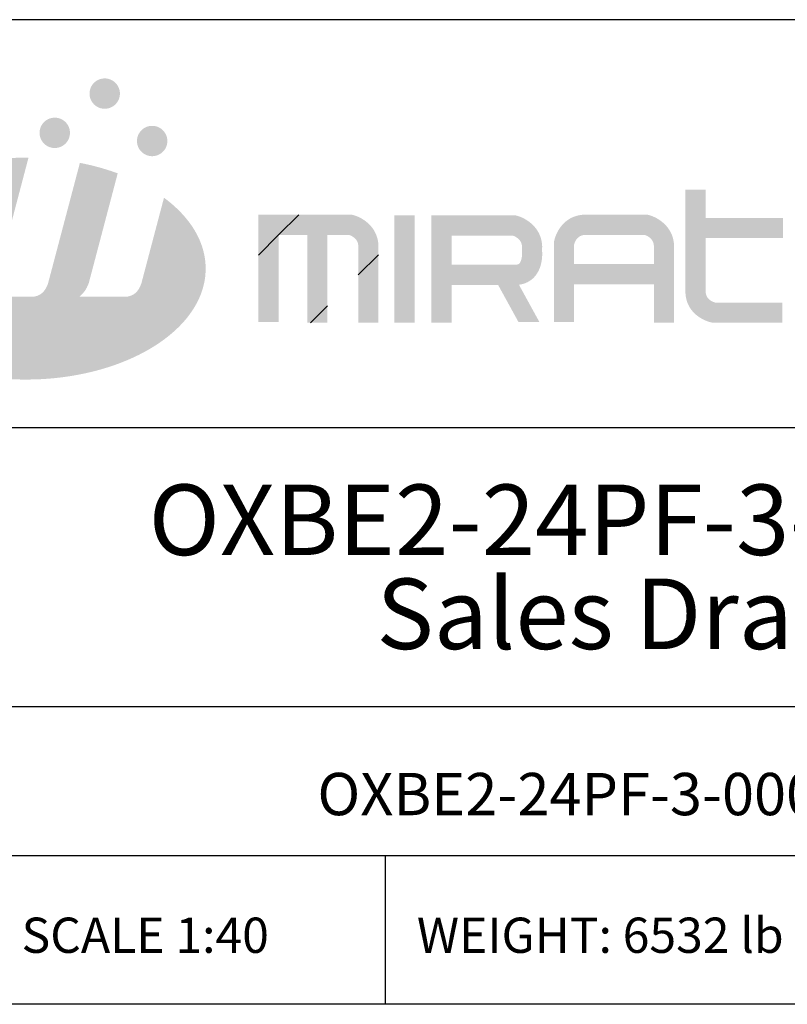
# Model space of a CAD drawing. Units: inches. Extents: x 0.5 to 10.5, y 0.5 to 7.9.
# Drawn here: x 8.1 to 9.3, y 0.5 to 2 of the extents above; entities that cross this region are included whole.
import ezdxf

# ---------------------------------------------------------------- set-up
doc = ezdxf.new("R2010")
doc.units = ezdxf.units.IN
doc.header["$MEASUREMENT"] = 0
for name, color, linetype in [('FORMAT', 7, 'Continuous'), ('LOGO_BLUE', 152, 'Continuous'), ('LOGO_GREEN', 134, 'Continuous')]:
    doc.layers.add(name, color=color, linetype=linetype)
doc.styles.add('SLDTEXTSTYLE0', font='TXT', dxfattribs={"width": 0.75})

# ---------------------------------------------------------------- blocks, each defined once
blk = doc.blocks.new('SW_NOTE_1')
at = {"layer": 'FORMAT', "color": 0, "char_height": 0.104167, "attachment_point": 2, "style": 'SLDTEXTSTYLE0'}
for s, insert in [('OXBE2-24PF-3-0000004K', (0.8105, 0.1343)), ('Sales Drawing', (0.7946, -0.0046))]:
    blk.add_mtext(s, dxfattribs=dict(at, insert=insert))

msp = doc.modelspace()

# ---------------------------------------------------------------- hatches: boundary and pattern name
at = {"layer": 'LOGO_BLUE'}
h = msp.add_hatch(color=256, dxfattribs=at)
edge = h.paths.add_edge_path(flags=0)
edge.add_spline(control_points=[(8.423404, 1.587036), (8.423404, 1.626885), (8.400288, 1.663391), (8.361891, 1.691794)], knot_values=[0, 0, 0, 0, 1, 1, 1, 1], weights=[1, 1, 1, 1], degree=3, periodic=0)
edge.add_line((8.361891, 1.691794), (8.328604, 1.565694))
edge.add_spline(control_points=[(8.328604, 1.565694), (8.324201, 1.551993), (8.315378, 1.545505), (8.304238, 1.545505)], knot_values=[0, 0, 0, 0, 1, 1, 1, 1], weights=[1, 1, 1, 1], degree=3, periodic=0)
edge.add_line((8.304238, 1.545505), (8.23684, 1.545505))
edge.add_spline(control_points=[(8.23684, 1.545505), (8.244487, 1.553298), (8.245737, 1.553298), (8.250816, 1.565694)], knot_values=[0, 0, 0, 0, 1, 1, 1, 1], weights=[1, 1, 1, 1], degree=3, periodic=0)
edge.add_line((8.250816, 1.565694), (8.293542, 1.727826))
edge.add_spline(control_points=[(8.293542, 1.727826), (8.276085, 1.734228), (8.257395, 1.739454), (8.2377, 1.743301)], knot_values=[0, 0, 0, 0, 1, 1, 1, 1], weights=[1, 1, 1, 1], degree=3, periodic=0)
edge.add_line((8.2377, 1.743301), (8.19079, 1.565694))
edge.add_spline(control_points=[(8.19079, 1.565694), (8.186382, 1.551993), (8.177546, 1.545505), (8.166412, 1.545505)], knot_values=[0, 0, 0, 0, 1, 1, 1, 1], weights=[1, 1, 1, 1], degree=3, periodic=0)
edge.add_line((8.166412, 1.545505), (8.099014, 1.545505))
edge.add_spline(control_points=[(8.099014, 1.545505), (8.106624, 1.553298), (8.107947, 1.553298), (8.112984, 1.565694)], knot_values=[0, 0, 0, 0, 1, 1, 1, 1], weights=[1, 1, 1, 1], degree=3, periodic=0)
edge.add_line((8.112984, 1.565694), (8.161442, 1.749655))
edge.add_spline(control_points=[(8.161442, 1.749655), (8.161442, 1.750094), (8.161528, 1.750491), (8.161558, 1.750911)], knot_values=[0, 0, 0, 0, 1, 1, 1, 1], weights=[1, 1, 1, 1], degree=3, periodic=0)
edge.add_spline(control_points=[(8.161558, 1.750911), (8.160028, 1.750923), (8.15854, 1.750978), (8.156997, 1.750978)], knot_values=[0, 0, 0, 0, 1, 1, 1, 1], weights=[1, 1, 1, 1], degree=3, periodic=0)
edge.add_spline(control_points=[(8.156997, 1.750978), (8.137722, 1.750978), (8.119003, 1.749692), (8.100923, 1.747326)], knot_values=[0, 0, 0, 0, 1, 1, 1, 1], weights=[1, 1, 1, 1], degree=3, periodic=0)
edge.add_line((8.100923, 1.747326), (8.052971, 1.565694))
edge.add_spline(control_points=[(8.052971, 1.565694), (8.048574, 1.551993), (8.039714, 1.545505), (8.028574, 1.545505)], knot_values=[0, 0, 0, 0, 1, 1, 1, 1], weights=[1, 1, 1, 1], degree=3, periodic=0)
edge.add_line((8.028574, 1.545505), (7.961207, 1.545505))
edge.add_spline(control_points=[(7.961207, 1.545505), (7.968817, 1.553298), (7.970079, 1.553298), (7.97514, 1.565694)], knot_values=[0, 0, 0, 0, 1, 1, 1, 1], weights=[1, 1, 1, 1], degree=3, periodic=0)
edge.add_line((7.97514, 1.565694), (8.017586, 1.726765))
edge.add_spline(control_points=[(8.017586, 1.726765), (7.94139, 1.697916), (7.890553, 1.646141), (7.890553, 1.587036)], knot_values=[0, 0, 0, 0, 1, 1, 1, 1], weights=[1, 1, 1, 1], degree=3, periodic=0)
edge.add_spline(control_points=[(7.890553, 1.587036), (7.890553, 1.496498), (8.009854, 1.423082), (8.156997, 1.423082)], knot_values=[0, 0, 0, 0, 1, 1, 1, 1], weights=[1, 1, 1, 1], degree=3, periodic=0)
edge.add_spline(control_points=[(8.156997, 1.423082), (8.304134, 1.423082), (8.423404, 1.496498), (8.423404, 1.587036)], knot_values=[0, 0, 0, 0, 1, 1, 1, 1], weights=[1, 1, 1, 1], degree=3, periodic=0)
h = msp.add_hatch(color=256, dxfattribs=at)
edge = h.paths.add_edge_path(flags=0)
edge.add_spline(control_points=[(9.161747, 1.661879), (9.161747, 1.685434), (9.161747, 1.703514)], knot_values=[0, 0, 0, 1, 1, 1], weights=[1, 1, 1], degree=2, periodic=0)
edge.add_line((9.161747, 1.703514), (9.131979, 1.703514))
edge.add_line((9.131979, 1.703514), (9.131979, 1.555572))
edge.add_spline(control_points=[(9.131979, 1.555572), (9.130802, 1.523541), (9.157247, 1.509968), (9.171406, 1.507334)], knot_values=[0, 0, 0, 0, 1, 1, 1, 1], weights=[1, 1, 1, 1], degree=3, periodic=0)
edge.add_line((9.171406, 1.507334), (9.172766, 1.507078))
edge.add_line((9.172766, 1.507078), (9.274981, 1.507078))
edge.add_line((9.274981, 1.507078), (9.274981, 1.536889))
edge.add_spline(control_points=[(9.274981, 1.536889), (9.179851, 1.536889), (9.176089, 1.536889)], knot_values=[0, 0, 0, 1, 1, 1], weights=[1, 1, 1], degree=2, periodic=0)
edge.add_spline(control_points=[(9.176089, 1.536889), (9.171882, 1.537944), (9.161747, 1.541676), (9.161747, 1.554182)], knot_values=[0, 0, 0, 0, 1, 1, 1, 1], weights=[1, 1, 1, 1], degree=3, periodic=0)
edge.add_spline(control_points=[(9.161747, 1.554182), (9.161747, 1.554322), (9.161747, 1.593762), (9.161747, 1.632062)], knot_values=[0, 0, 0, 0, 1, 1, 1, 1], weights=[1, 1, 1, 1], degree=3, periodic=0)
edge.add_line((9.161747, 1.632062), (9.276006, 1.632062))
edge.add_line((9.276006, 1.632062), (9.276006, 1.661879))
edge.add_line((9.276006, 1.661879), (9.161747, 1.661879))
h = msp.add_hatch(dxfattribs=at)
h.set_pattern_fill('ANSI31', color=152, style=0)
edge = h.paths.add_edge_path(flags=0)
edge.add_spline(control_points=[(8.678592, 1.621378), (8.677366, 1.649909), (8.653555, 1.66316), (8.641104, 1.666269)], knot_values=[0, 0, 0, 0, 1, 1, 1, 1], weights=[1, 1, 1, 1], degree=3, periodic=0)
edge.add_line((8.641104, 1.666269), (8.639335, 1.666702))
edge.add_line((8.639335, 1.666702), (8.501443, 1.666702))
edge.add_line((8.501443, 1.666702), (8.501443, 1.659867))
edge.add_line((8.501443, 1.659867), (8.501247, 1.659867))
edge.add_line((8.501247, 1.659867), (8.501247, 1.508114))
edge.add_line((8.501247, 1.508114), (8.531041, 1.508114))
edge.add_line((8.531041, 1.508114), (8.531041, 1.636903))
edge.add_spline(control_points=[(8.531041, 1.636903), (8.54359, 1.636903), (8.558694, 1.636903), (8.57345, 1.636903)], knot_values=[0, 0, 0, 0, 1, 1, 1, 1], weights=[1, 1, 1, 1], degree=3, periodic=0)
edge.add_line((8.57345, 1.636903), (8.57345, 1.507078))
edge.add_line((8.57345, 1.507078), (8.603268, 1.507078))
edge.add_line((8.603268, 1.507078), (8.603268, 1.636903))
edge.add_spline(control_points=[(8.603268, 1.636903), (8.62064, 1.636903), (8.633677, 1.636903), (8.635085, 1.636903)], knot_values=[0, 0, 0, 0, 1, 1, 1, 1], weights=[1, 1, 1, 1], degree=3, periodic=0)
edge.add_spline(control_points=[(8.635085, 1.636903), (8.638482, 1.635751), (8.648348, 1.631623), (8.648811, 1.620738)], knot_values=[0, 0, 0, 0, 1, 1, 1, 1], weights=[1, 1, 1, 1], degree=3, periodic=0)
edge.add_line((8.648811, 1.620738), (8.648811, 1.507078))
edge.add_line((8.648811, 1.507078), (8.678592, 1.507078))
edge.add_line((8.678592, 1.507078), (8.678592, 1.621378))
h = msp.add_hatch(color=256, dxfattribs=at)
edge = h.paths.add_edge_path(flags=0)
edge.add_spline(control_points=[(8.678592, 1.621378), (8.677366, 1.649909), (8.653555, 1.66316), (8.641104, 1.666269)], knot_values=[0, 0, 0, 0, 1, 1, 1, 1], weights=[1, 1, 1, 1], degree=3, periodic=0)
edge.add_line((8.641104, 1.666269), (8.639335, 1.666702))
edge.add_line((8.639335, 1.666702), (8.501443, 1.666702))
edge.add_line((8.501443, 1.666702), (8.501443, 1.659867))
edge.add_line((8.501443, 1.659867), (8.501247, 1.659867))
edge.add_line((8.501247, 1.659867), (8.501247, 1.508114))
edge.add_line((8.501247, 1.508114), (8.531041, 1.508114))
edge.add_line((8.531041, 1.508114), (8.531041, 1.636903))
edge.add_spline(control_points=[(8.531041, 1.636903), (8.54359, 1.636903), (8.558694, 1.636903), (8.57345, 1.636903)], knot_values=[0, 0, 0, 0, 1, 1, 1, 1], weights=[1, 1, 1, 1], degree=3, periodic=0)
edge.add_line((8.57345, 1.636903), (8.57345, 1.507078))
edge.add_line((8.57345, 1.507078), (8.603268, 1.507078))
edge.add_line((8.603268, 1.507078), (8.603268, 1.636903))
edge.add_spline(control_points=[(8.603268, 1.636903), (8.62064, 1.636903), (8.633677, 1.636903), (8.635085, 1.636903)], knot_values=[0, 0, 0, 0, 1, 1, 1, 1], weights=[1, 1, 1, 1], degree=3, periodic=0)
edge.add_spline(control_points=[(8.635085, 1.636903), (8.638482, 1.635751), (8.648348, 1.631623), (8.648811, 1.620738)], knot_values=[0, 0, 0, 0, 1, 1, 1, 1], weights=[1, 1, 1, 1], degree=3, periodic=0)
edge.add_line((8.648811, 1.620738), (8.648811, 1.507078))
edge.add_line((8.648811, 1.507078), (8.678592, 1.507078))
edge.add_line((8.678592, 1.507078), (8.678592, 1.621378))
msp.add_hatch(color=256, dxfattribs=at).paths.add_polyline_path([(8.702294, 1.665885), (8.702294, 1.507078), (8.732093, 1.507078), (8.732093, 1.665885)], flags=0)
h = msp.add_hatch(color=256, dxfattribs=at)
edge = h.paths.add_edge_path(flags=0)
edge.add_spline(control_points=[(8.908206, 1.574), (8.921816, 1.588085), (8.920542, 1.609616), (8.920359, 1.612031)], knot_values=[0, 0, 0, 0, 1, 1, 1, 1], weights=[1, 1, 1, 1], degree=3, periodic=0)
edge.add_line((8.920359, 1.612031), (8.920401, 1.620354))
edge.add_spline(control_points=[(8.920401, 1.620354), (8.919139, 1.648885), (8.89531, 1.662129), (8.882889, 1.665227)], knot_values=[0, 0, 0, 0, 1, 1, 1, 1], weights=[1, 1, 1, 1], degree=3, periodic=0)
edge.add_line((8.882889, 1.665227), (8.881102, 1.665672))
edge.add_line((8.881102, 1.665672), (8.756905, 1.665672))
edge.add_line((8.756905, 1.665672), (8.756905, 1.660519))
edge.add_line((8.756905, 1.660519), (8.75685, 1.660519))
edge.add_line((8.75685, 1.660519), (8.75685, 1.507078))
edge.add_line((8.75685, 1.507078), (8.786618, 1.507078))
edge.add_line((8.786618, 1.507078), (8.786618, 1.562969))
edge.add_line((8.786618, 1.562969), (8.855309, 1.562969))
edge.add_line((8.855309, 1.562969), (8.885468, 1.508017))
edge.add_line((8.885468, 1.508017), (8.916377, 1.508017))
edge.add_line((8.916377, 1.508017), (8.88609, 1.563231))
edge.add_spline(control_points=[(8.88609, 1.563231), (8.896871, 1.564621), (8.903993, 1.569579), (8.908206, 1.574)], knot_values=[0, 0, 0, 0, 1, 1, 1, 1], weights=[1, 1, 1, 1], degree=3, periodic=0)
edge = h.paths.add_edge_path(flags=0)
edge.add_spline(control_points=[(8.890639, 1.610854), (8.890639, 1.610305), (8.890675, 1.609707), (8.890675, 1.609055)], knot_values=[0, 0, 0, 0, 1, 1, 1, 1], weights=[1, 1, 1, 1], degree=3, periodic=0)
edge.add_spline(control_points=[(8.890675, 1.609055), (8.890656, 1.604427), (8.889727, 1.597748), (8.886672, 1.594675)], knot_values=[0, 0, 0, 0, 1, 1, 1, 1], weights=[1, 1, 1, 1], degree=3, periodic=0)
edge.add_spline(control_points=[(8.886672, 1.594675), (8.886058, 1.594069), (8.884488, 1.592467), (8.879279, 1.592774)], knot_values=[0, 0, 0, 0, 1, 1, 1, 1], weights=[1, 1, 1, 1], degree=3, periodic=0)
edge.add_line((8.879279, 1.592774), (8.786618, 1.592774))
edge.add_line((8.786618, 1.592774), (8.786618, 1.635879))
edge.add_spline(control_points=[(8.786618, 1.635879), (8.821131, 1.635879), (8.873754, 1.635879), (8.876834, 1.635879)], knot_values=[0, 0, 0, 0, 1, 1, 1, 1], weights=[1, 1, 1, 1], degree=3, periodic=0)
edge.add_spline(control_points=[(8.876834, 1.635879), (8.880267, 1.634726), (8.890114, 1.630586), (8.890639, 1.619695)], knot_values=[0, 0, 0, 0, 1, 1, 1, 1], weights=[1, 1, 1, 1], degree=3, periodic=0)
edge.add_line((8.890639, 1.619695), (8.890639, 1.610854))
h = msp.add_hatch(color=256, dxfattribs=at)
edge = h.paths.add_edge_path(flags=0)
edge.add_spline(control_points=[(9.115179, 1.621385), (9.113954, 1.649916), (9.0901, 1.663166), (9.077618, 1.666276)], knot_values=[0, 0, 0, 0, 1, 1, 1, 1], weights=[1, 1, 1, 1], degree=3, periodic=0)
edge.add_line((9.077618, 1.666276), (9.075837, 1.666709))
edge.add_line((9.075837, 1.666709), (8.986287, 1.666709))
edge.add_spline(control_points=[(8.986287, 1.666709), (8.954213, 1.667891), (8.94067, 1.641415), (8.93803, 1.627238)], knot_values=[0, 0, 0, 0, 1, 1, 1, 1], weights=[1, 1, 1, 1], degree=3, periodic=0)
edge.add_line((8.93803, 1.627238), (8.937755, 1.625891))
edge.add_line((8.937755, 1.625891), (8.937755, 1.50812))
edge.add_line((8.937755, 1.50812), (8.967573, 1.50812))
edge.add_spline(control_points=[(8.967573, 1.50812), (8.967573, 1.53584), (8.967573, 1.564012)], knot_values=[0, 0, 0, 1, 1, 1], weights=[1, 1, 1], degree=2, periodic=0)
edge.add_line((8.967573, 1.564012), (9.085374, 1.564012))
edge.add_line((9.085374, 1.564012), (9.085374, 1.507084))
edge.add_line((9.085374, 1.507084), (9.115179, 1.507084))
edge.add_line((9.115179, 1.507084), (9.115179, 1.621385))
edge = h.paths.add_edge_path(flags=0)
edge.add_spline(control_points=[(8.98572, 1.636909), (9.067069, 1.636909), (9.071618, 1.636909)], knot_values=[0, 0, 0, 1, 1, 1], weights=[1, 1, 1], degree=2, periodic=0)
edge.add_spline(control_points=[(9.071618, 1.636909), (9.075051, 1.635757), (9.084892, 1.631629), (9.085374, 1.620756)], knot_values=[0, 0, 0, 0, 1, 1, 1, 1], weights=[1, 1, 1, 1], degree=3, periodic=0)
edge.add_line((9.085374, 1.620756), (9.085374, 1.593817))
edge.add_line((9.085374, 1.593817), (8.967573, 1.593817))
edge.add_spline(control_points=[(8.967573, 1.593817), (8.967573, 1.609494), (8.967573, 1.621354), (8.967573, 1.622561)], knot_values=[0, 0, 0, 0, 1, 1, 1, 1], weights=[1, 1, 1, 1], degree=3, periodic=0)
edge.add_spline(control_points=[(8.967573, 1.622561), (8.968658, 1.626897), (8.972543, 1.637403), (8.98572, 1.636909)], knot_values=[0, 0, 0, 0, 1, 1, 1, 1], weights=[1, 1, 1, 1], degree=3, periodic=0)
at = {"layer": 'LOGO_GREEN'}
h = msp.add_hatch(color=256, dxfattribs=at)
edge = h.paths.add_edge_path(flags=0)
edge.add_spline(control_points=[(8.274329, 1.823254), (8.286676, 1.823254), (8.296768, 1.833273), (8.296768, 1.845694)], knot_values=[0, 0, 0, 0, 1, 1, 1, 1], weights=[1, 1, 1, 1], degree=3, periodic=0)
edge.add_spline(control_points=[(8.296768, 1.845694), (8.296768, 1.858084), (8.286676, 1.868072), (8.274329, 1.868072)], knot_values=[0, 0, 0, 0, 1, 1, 1, 1], weights=[1, 1, 1, 1], degree=3, periodic=0)
edge.add_spline(control_points=[(8.274329, 1.868072), (8.26195, 1.868072), (8.251914, 1.858084), (8.251914, 1.845694)], knot_values=[0, 0, 0, 0, 1, 1, 1, 1], weights=[1, 1, 1, 1], degree=3, periodic=0)
edge.add_spline(control_points=[(8.251914, 1.845694), (8.251914, 1.833273), (8.26195, 1.823254), (8.274329, 1.823254)], knot_values=[0, 0, 0, 0, 1, 1, 1, 1], weights=[1, 1, 1, 1], degree=3, periodic=0)
h = msp.add_hatch(color=256, dxfattribs=at)
edge = h.paths.add_edge_path(flags=0)
edge.add_spline(control_points=[(8.200559, 1.765259), (8.212925, 1.765259), (8.222992, 1.77529), (8.222992, 1.787711)], knot_values=[0, 0, 0, 0, 1, 1, 1, 1], weights=[1, 1, 1, 1], degree=3, periodic=0)
edge.add_spline(control_points=[(8.222992, 1.787711), (8.222992, 1.800089), (8.212925, 1.810083), (8.200559, 1.810083)], knot_values=[0, 0, 0, 0, 1, 1, 1, 1], weights=[1, 1, 1, 1], degree=3, periodic=0)
edge.add_spline(control_points=[(8.200559, 1.810083), (8.188168, 1.810083), (8.178126, 1.800089), (8.178126, 1.787711)], knot_values=[0, 0, 0, 0, 1, 1, 1, 1], weights=[1, 1, 1, 1], degree=3, periodic=0)
edge.add_spline(control_points=[(8.178126, 1.787711), (8.178126, 1.77529), (8.188168, 1.765259), (8.200559, 1.765259)], knot_values=[0, 0, 0, 0, 1, 1, 1, 1], weights=[1, 1, 1, 1], degree=3, periodic=0)
h = msp.add_hatch(color=256, dxfattribs=at)
edge = h.paths.add_edge_path(flags=0)
edge.add_spline(control_points=[(8.344391, 1.753167), (8.356781, 1.753167), (8.366849, 1.763192), (8.366849, 1.775601)], knot_values=[0, 0, 0, 0, 1, 1, 1, 1], weights=[1, 1, 1, 1], degree=3, periodic=0)
edge.add_spline(control_points=[(8.366849, 1.775601), (8.366849, 1.787979), (8.356781, 1.797985), (8.344391, 1.797985)], knot_values=[0, 0, 0, 0, 1, 1, 1, 1], weights=[1, 1, 1, 1], degree=3, periodic=0)
edge.add_spline(control_points=[(8.344391, 1.797985), (8.332055, 1.797985), (8.321994, 1.787979), (8.321994, 1.775601)], knot_values=[0, 0, 0, 0, 1, 1, 1, 1], weights=[1, 1, 1, 1], degree=3, periodic=0)
edge.add_spline(control_points=[(8.321994, 1.775601), (8.321994, 1.763192), (8.332055, 1.753167), (8.344391, 1.753167)], knot_values=[0, 0, 0, 0, 1, 1, 1, 1], weights=[1, 1, 1, 1], degree=3, periodic=0)

# ---------------------------------------------------------------- linework, layer by layer
at = {"layer": 'FORMAT'}
for p, q in [((10.499997, 1.954857), (7.799997, 1.954857)), ((7.799997, 1.352524), (10.499997, 1.352524)), ((7.799997, 0.940002), (10.499997, 0.940002)), ((7.799997, 0.720002), (10.499997, 0.720002)), ((8.688431, 0.720002), (8.688431, 0.500002)), ((10.499997, 0.500002), (0.499997, 0.500002))]:
    msp.add_line(p, q, dxfattribs=at)

# ---------------------------------------------------------------- block references
msp.add_blockref('SW_NOTE_1', (8.348477, 1.133695), dxfattribs=at)

# ---------------------------------------------------------------- texts
at = {"layer": 'FORMAT', "style": 'SLDTEXTSTYLE0'}
for s, insert, char_height, attachment_point in [('OXBE2-24PF-3-0000004K SD', (9.144694, 0.841913), 0.0625, 2), ('SCALE 1:40', (8.334161, 0.628112), 0.0520833, 2), ('WEIGHT: 6532 lb', (8.735338, 0.628112), 0.05208333, 1)]:
    msp.add_mtext(s, dxfattribs=dict(at, insert=insert, char_height=char_height, attachment_point=attachment_point))

doc.saveas('drawing.dxf')
